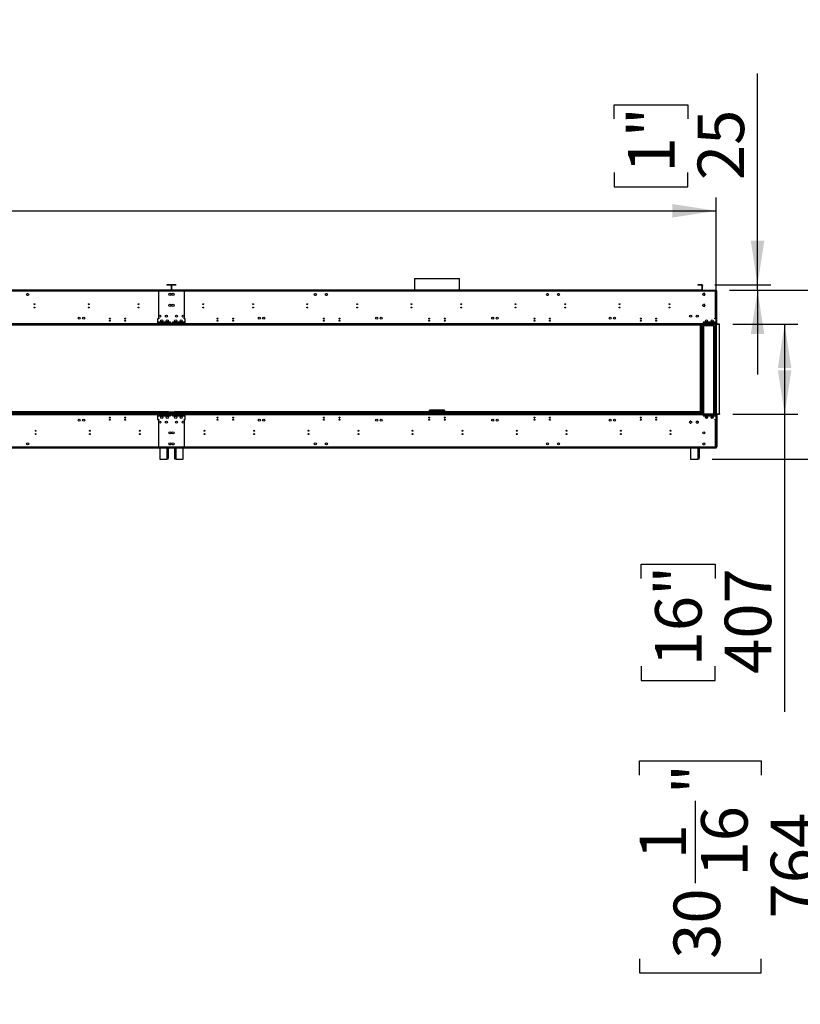
# Model space of a CAD drawing. Units: millimetres. Extents: x 5 to 12605, y 13 to 17833.
# Drawn here: x 7302 to 10826, y 6643 to 11091 of the extents above; entities that cross this region are included whole.
import ezdxf

# ---------------------------------------------------------------- set-up
doc = ezdxf.new("R2010")
doc.units = ezdxf.units.MM
doc.header["$LTSCALE"] = 60
doc.layers.add('FORMAT', color=7, linetype='Continuous')
doc.styles.add('SLDTEXTSTYLE0', font='TXT', dxfattribs={"width": 0.75})
doc.dimstyles.new('SLDDIMSTYLE0', dxfattribs={"dimtxt": 210, "dimasz": 198.12, "dimexe": 0, "dimexo": 0.0625, "dimgap": 52.5, "dimtad": 1, "dimrnd": 1e-09, "dimzin": 12, "dimdsep": 46, "dimtxsty": 'SLDTEXTSTYLE0', "dimsah": 1, "dimcen": 0.09, "dimadec": 0, "dimazin": 3, "dimtfac": 1, "dimtofl": 0, "dimtmove": 0, "dimatfit": 3, "dimfxl": 1, "dimfrac": 2, "dimtolj": 1, "dimtzin": 12, "dimarcsym": 0})
doc.dimstyles.new('SLDDIMSTYLE1', dxfattribs={"dimtxt": 210, "dimasz": 198.12, "dimexe": 0, "dimexo": 0.0625, "dimgap": 52.5, "dimtad": 1, "dimrnd": 1e-09, "dimzin": 12, "dimdsep": 46, "dimtxsty": 'SLDTEXTSTYLE0', "dimsah": 1, "dimcen": 0.09, "dimadec": 0, "dimazin": 3, "dimtfac": 1, "dimtmove": 0, "dimatfit": 0, "dimfxl": 1, "dimfrac": 2, "dimtolj": 1, "dimtzin": 12, "dimarcsym": 0})

# ---------------------------------------------------------------- blocks, each defined once
blk = doc.blocks.new('_D')
at = {"layer": 'FORMAT'}
for p, q in [((10522.2, 9716.2), (10815.7, 9716.2)), ((10755.7, 9716.2), (10755.7, 9309.2)), ((10522.2, 9309.2), (10815.7, 9309.2)), ((10755.7, 9309.2), (10755.7, 7964.5)), ((10108.1, 8567), (10108.1, 8631)), ((10108.1, 8631), (10441.5, 8631)), ((10441.5, 8631), (10441.5, 8567)), ((10108.1, 8170), (10108.1, 8106.1)), ((10441.5, 8106.1), (10441.5, 8170)), ((10108.1, 8106.1), (10441.5, 8106.1))]:
    blk.add_line(p, q, dxfattribs=at)
for points in [[(10755.7, 9716.2), (10725.2, 9518.1), (10786.1, 9518.1)], [(10755.7, 9309.2), (10786.1, 9507.3), (10725.2, 9507.3)]]:
    blk.add_solid(points, dxfattribs=at)
at = {"layer": 'FORMAT', "char_height": 210, "attachment_point": 1, "rotation": 90, "style": 'SLDTEXTSTYLE0'}
for s, insert in [('16"', (10170.8, 8170)), ('407', (10485, 8135.8))]:
    blk.add_mtext(s, dxfattribs=dict(at, insert=insert))
blk = doc.blocks.new('_D_1')
at = {"layer": 'FORMAT'}
for p, q in [((5209, 11091.4), (5145, 11091.4)), ((5145, 11091.4), (5145, 10542.1)), ((6194.5, 11091.4), (6258.5, 11091.4)), ((6258.5, 11091.4), (6258.5, 10542.1)), ((5705.2, 10838.3), (6077.1, 10838.3)), ((5145, 10542.1), (5209, 10542.1)), ((6258.5, 10542.1), (6194.5, 10542.1)), ((733.2, 9367.7), (733.2, 10287.9)), ((10447.2, 9367.7), (10447.2, 10287.9)), ((733.2, 10227.9), (10447.2, 10227.9))]:
    blk.add_line(p, q, dxfattribs=at)
for points in [[(733.2, 10227.9), (931.3, 10197.4), (931.3, 10258.4)], [(10447.2, 10227.9), (10249.1, 10258.4), (10249.1, 10197.4)]]:
    blk.add_solid(points, dxfattribs=at)
at = {"layer": 'FORMAT', "char_height": 210, "attachment_point": 1, "style": 'SLDTEXTSTYLE0'}
for s, insert in [('7', (5813.6, 11090.5)), ('"', (6107.9, 10937.1)), ('382', (5209, 10937.1)), ('16', (5736, 10812.8)), ('9714', (5391.4, 10498.6))]:
    blk.add_mtext(s, dxfattribs=dict(at, insert=insert))
blk = doc.blocks.new('_D_2')
at = {"layer": 'FORMAT'}
for p, q in [((10506.2, 9869.2), (11023.4, 9869.2)), ((10963.4, 9105.2), (10963.4, 9869.2)), ((10429.2, 9105.2), (11023.4, 9105.2)), ((10963.4, 9105.2), (10963.4, 6642.9)), ((10099.9, 7678.9), (10099.9, 7742.8)), ((10099.9, 7742.8), (10649.2, 7742.8)), ((10649.2, 7742.8), (10649.2, 7678.9)), ((10353, 7189.6), (10353, 7561.5)), ((10099.9, 6848.5), (10099.9, 6784.5)), ((10649.2, 6784.5), (10649.2, 6848.5)), ((10099.9, 6784.5), (10649.2, 6784.5))]:
    blk.add_line(p, q, dxfattribs=at)
for points in [[(10963.4, 9869.2), (10932.9, 9671.1), (10993.9, 9671.1)], [(10963.4, 9105.2), (10993.9, 9303.3), (10932.9, 9303.3)]]:
    blk.add_solid(points, dxfattribs=at)
at = {"layer": 'FORMAT', "char_height": 210, "attachment_point": 1, "rotation": 90, "style": 'SLDTEXTSTYLE0'}
for s, insert in [('"', (10254.2, 7592.2)), ('16', (10378.5, 7220.4)), ('764', (10692.7, 7030.9)), ('1', (10100.8, 7297.9)), ('30', (10254.2, 6848.5))]:
    blk.add_mtext(s, dxfattribs=dict(at, insert=insert))
blk = doc.blocks.new('_D_3')
at = {"layer": 'FORMAT'}
for p, q in [((10633.4, 9894.2), (10633.4, 10848.2)), ((9985.8, 10642.7), (9985.8, 10706.7)), ((9985.8, 10706.7), (10319.2, 10706.7)), ((10319.2, 10706.7), (10319.2, 10642.7)), ((9985.8, 10400.9), (9985.8, 10336.9)), ((10319.2, 10336.9), (10319.2, 10400.9)), ((9985.8, 10336.9), (10319.2, 10336.9)), ((10440.9, 9894.2), (10693.4, 9894.2)), ((10633.4, 9869.2), (10633.4, 9894.2)), ((10506.2, 9869.2), (10693.4, 9869.2)), ((10633.4, 9869.2), (10633.4, 9488.2))]:
    blk.add_line(p, q, dxfattribs=at)
for points in [[(10633.4, 9894.2), (10663.8, 10092.3), (10602.9, 10092.3)], [(10633.4, 9869.2), (10602.9, 9671.1), (10663.8, 9671.1)]]:
    blk.add_solid(points, dxfattribs=at)
at = {"layer": 'FORMAT', "char_height": 210, "attachment_point": 1, "rotation": 90, "style": 'SLDTEXTSTYLE0'}
for s, insert in [('1"', (10048.5, 10400.9)), ('25', (10362.7, 10366.6))]:
    blk.add_mtext(s, dxfattribs=dict(at, insert=insert))

msp = doc.modelspace()

# ---------------------------------------------------------------- linework, layer by layer
at = {"color": 7, "linetype": 'Continuous', "lineweight": 25}
for p, q in [((9084.079, 9921.784), (9084.079, 9869.204)), ((9084.079, 9921.784), (9279.545, 9921.784)), ((9279.545, 9921.784), (9287.279, 9921.784)), ((9287.279, 9869.204), (9287.279, 9921.784)), ((7966.929, 9894.204), (7966.929, 9892.704)), ((7983.929, 9894.204), (7966.929, 9894.204)), ((7983.929, 9892.704), (7966.929, 9892.704)), ((7983.929, 9892.704), (7983.929, 9894.204)), ((7985.429, 9891.204), (7986.929, 9891.204)), ((7985.429, 9891.204), (7985.429, 9870.704)), ((7986.929, 9891.204), (7986.929, 9870.704)), ((7987.429, 9870.704), (7987.429, 9891.204)), ((7988.929, 9891.204), (7987.429, 9891.204)), ((7988.929, 9870.704), (7988.929, 9891.204)), ((7990.429, 9892.704), (7990.429, 9894.204)), ((8007.429, 9894.204), (7990.429, 9894.204)), ((8007.429, 9892.704), (7990.429, 9892.704)), ((8007.429, 9894.204), (8007.429, 9892.704)), ((10363.929, 9894.204), (10363.929, 9892.704)), ((10380.929, 9894.204), (10363.929, 9894.204)), ((10380.929, 9892.704), (10363.929, 9892.704)), ((10380.929, 9892.704), (10380.929, 9894.204)), ((10382.429, 9891.204), (10383.929, 9891.204)), ((10382.429, 9891.204), (10382.429, 9870.704)), ((10383.929, 9891.204), (10383.929, 9870.704)), ((10384.429, 9894.204), (10385.429, 9894.204)), ((10384.429, 9891.204), (10384.429, 9894.204)), ((10384.429, 9870.204), (10384.429, 9891.204)), ((10385.429, 9891.204), (10384.429, 9891.204)), ((10385.429, 9894.204), (10385.429, 9891.204)), ((10385.429, 9870.204), (10385.429, 9891.204)), ((8046.179, 9867.704), (5531.179, 9867.704)), ((8046.179, 9864.204), (5531.179, 9864.204)), ((7985.429, 9869.204), (5591.929, 9869.204)), ((7985.429, 9867.704), (5591.929, 9867.704)), ((7333.057, 9850.998), (7334.421, 9853.36)), ((7334.421, 9846.448), (7333.057, 9848.81)), ((7336.315, 9854.454), (7339.043, 9854.454)), ((7339.043, 9845.354), (7336.315, 9845.354)), ((7340.937, 9853.36), (7342.301, 9850.998)), ((7342.301, 9848.81), (7340.937, 9846.448)), ((7928.179, 9867.704), (7924.679, 9867.704)), ((7928.179, 9867.704), (7928.179, 9864.204)), ((10443.179, 9867.704), (7928.179, 9867.704)), ((7928.179, 9864.204), (7928.179, 9742.204)), ((10443.179, 9864.204), (7928.179, 9864.204)), ((7985.429, 9870.704), (7986.929, 9870.704)), ((7985.429, 9869.204), (7985.429, 9867.704)), ((7988.929, 9870.704), (7987.429, 9870.704)), ((10382.429, 9869.204), (7988.929, 9869.204)), ((7988.929, 9869.204), (7988.929, 9867.704)), ((10382.429, 9867.704), (7988.929, 9867.704)), ((8046.179, 9864.204), (8046.179, 9867.704)), ((8049.679, 9867.704), (8046.179, 9867.704)), ((8046.179, 9742.204), (8046.179, 9864.204)), ((8632.057, 9850.998), (8633.421, 9853.36)), ((8633.421, 9846.448), (8632.057, 9848.81)), ((8635.315, 9854.454), (8638.043, 9854.454)), ((8638.043, 9845.354), (8635.315, 9845.354)), ((8639.937, 9853.36), (8641.301, 9850.998)), ((8641.301, 9848.81), (8639.937, 9846.448)), ((8682.057, 9850.998), (8683.421, 9853.36)), ((8683.421, 9846.448), (8682.057, 9848.81)), ((8685.315, 9854.454), (8688.043, 9854.454)), ((8688.043, 9845.354), (8685.315, 9845.354)), ((8689.938, 9853.36), (8691.301, 9850.998)), ((8691.301, 9848.81), (8689.938, 9846.448)), ((9680.057, 9850.998), (9681.421, 9853.36)), ((9681.421, 9846.448), (9680.057, 9848.81)), ((9683.315, 9854.454), (9686.043, 9854.454)), ((9686.043, 9845.354), (9683.315, 9845.354)), ((9687.938, 9853.36), (9689.301, 9850.998)), ((9689.301, 9848.81), (9687.938, 9846.448)), ((9730.057, 9850.998), (9731.421, 9853.36)), ((9731.421, 9846.448), (9730.057, 9848.81)), ((9733.315, 9854.454), (9736.043, 9854.454)), ((9736.043, 9845.354), (9733.315, 9845.354)), ((9737.938, 9853.36), (9739.301, 9850.998)), ((9739.301, 9848.81), (9737.938, 9846.448)), ((10382.429, 9870.704), (10383.929, 9870.704)), ((10382.429, 9869.204), (10382.429, 9867.704)), ((10385.429, 9870.204), (10384.429, 9870.204)), ((10384.429, 9868.204), (10384.429, 9869.204)), ((10384.429, 9869.204), (10387.429, 9869.204)), ((10387.429, 9868.204), (10384.429, 9868.204)), ((10386.629, 9852.068), (10386.629, 9849.34)), ((10387.429, 9869.204), (10387.429, 9868.204)), ((10387.429, 9869.204), (10443.179, 9869.204)), ((10387.429, 9868.204), (10443.179, 9868.204)), ((10390.085, 9855.327), (10387.723, 9853.963)), ((10387.723, 9847.446), (10390.085, 9846.082)), ((10394.635, 9853.963), (10392.273, 9855.327)), ((10392.273, 9846.082), (10394.635, 9847.446)), ((10395.729, 9849.34), (10395.729, 9852.068)), ((10443.179, 9868.204), (10443.179, 9869.204)), ((10443.179, 9869.204), (10446.179, 9869.204)), ((10446.179, 9868.204), (10443.179, 9868.204)), ((10443.179, 9864.204), (10443.179, 9867.704)), ((10446.679, 9867.704), (10443.179, 9867.704)), ((10443.179, 9865.704), (10446.679, 9865.704)), ((10443.179, 9742.204), (10443.179, 9864.204)), ((10443.179, 9864.204), (10446.679, 9864.204)), ((10443.379, 9864.204), (10443.379, 9865.704)), ((10446.179, 9869.204), (10446.179, 9868.204)), ((10446.679, 9865.704), (10446.679, 9867.704)), ((10446.679, 9742.204), (10446.679, 9864.204)), ((10449.179, 9864.204), (10447.179, 9864.204)), ((10447.179, 9717.704), (10447.179, 9864.204)), ((10449.179, 9717.704), (10449.179, 9864.204)), ((10386.629, 9802.068), (10386.629, 9799.34)), ((10390.085, 9805.327), (10387.723, 9803.963)), ((10387.723, 9797.446), (10390.085, 9796.082)), ((10394.635, 9803.963), (10392.273, 9805.327)), ((10392.273, 9796.082), (10394.635, 9797.446)), ((10395.729, 9799.34), (10395.729, 9802.068)), ((7928.179, 9742.204), (7930.179, 9742.204)), ((7930.179, 9742.204), (7930.179, 9740.204)), ((8044.179, 9742.204), (8046.179, 9742.204)), ((8044.179, 9740.204), (8044.179, 9742.204)), ((10441.179, 9742.204), (10443.179, 9742.204)), ((10441.179, 9740.204), (10441.179, 9742.204)), ((10446.679, 9742.204), (10443.179, 9742.204)), ((10444.679, 9740.204), (10444.679, 9742.204)), ((10446.679, 9740.204), (10446.679, 9742.204)), ((10375.179, 9711.204), (805.179, 9711.204)), ((8065.179, 9716.204), (5512.179, 9716.204)), ((8065.179, 9714.204), (5512.179, 9714.204)), ((7991.429, 9717.704), (5585.929, 9717.704)), ((6968.679, 9712.204), (7978.179, 9712.204)), ((7909.179, 9714.204), (7909.179, 9716.204)), ((10462.179, 9716.204), (7909.179, 9716.204)), ((10462.179, 9714.204), (7909.179, 9714.204)), ((7924.679, 9740.204), (7924.679, 9717.704)), ((7930.179, 9740.204), (7924.679, 9740.204)), ((7982.429, 9717.704), (7924.679, 9717.704)), ((7924.679, 9717.704), (7924.679, 9716.204)), ((7982.929, 9724.204), (7926.679, 9724.204)), ((7926.679, 9724.204), (7926.679, 9723.704)), ((7926.679, 9723.704), (7982.929, 9723.704)), ((7978.179, 9712.204), (7980.179, 9712.204)), ((7980.179, 9712.204), (7980.179, 9714.204)), ((7980.179, 9712.204), (7981.179, 9712.204)), ((7981.179, 9712.204), (7981.179, 9714.204)), ((7981.179, 9712.204), (7982.179, 9712.204)), ((7982.179, 9711.204), (7982.179, 9712.204)), ((7982.929, 9723.204), (7982.429, 9723.204)), ((7982.429, 9723.204), (7982.429, 9717.704)), ((7982.429, 9716.204), (7982.429, 9717.704)), ((7982.929, 9723.704), (7982.929, 9724.204)), ((7982.929, 9717.704), (7982.929, 9723.204)), ((10388.429, 9717.704), (7982.929, 9717.704)), ((7982.929, 9717.704), (7982.929, 9716.204)), ((7986.929, 9711.204), (7986.929, 9714.204)), ((7987.429, 9714.204), (7987.429, 9711.204)), ((8047.679, 9724.204), (7991.429, 9724.204)), ((7991.429, 9724.204), (7991.429, 9723.704)), ((7991.429, 9723.704), (8047.679, 9723.704)), ((7991.929, 9723.204), (7991.429, 9723.204)), ((7991.429, 9723.204), (7991.429, 9717.704)), ((7991.429, 9716.204), (7991.429, 9717.704)), ((7991.929, 9717.704), (7991.929, 9723.204)), ((7991.929, 9717.704), (7991.929, 9716.204)), ((8049.679, 9717.704), (7991.929, 9717.704)), ((7992.179, 9712.204), (7992.179, 9711.204)), ((7992.179, 9712.204), (7994.179, 9712.204)), ((7994.179, 9714.204), (7994.179, 9712.204)), ((7994.179, 9712.204), (7996.179, 9712.204)), ((7996.179, 9712.204), (9005.679, 9712.204)), ((8049.679, 9740.204), (8044.179, 9740.204)), ((8047.679, 9723.704), (8047.679, 9724.204)), ((8049.679, 9717.704), (8049.679, 9740.204)), ((8049.679, 9716.204), (8049.679, 9717.704)), ((8065.179, 9714.204), (8065.179, 9716.204)), ((9005.679, 9712.204), (9005.679, 9714.204)), ((9005.679, 9712.204), (9005.679, 9711.204)), ((9006.747, 9712.204), (9006.747, 9714.204)), ((9030.918, 9712.204), (9006.747, 9712.204)), ((9030.918, 9714.204), (9030.918, 9712.204)), ((9033.747, 9713.376), (9034.575, 9714.204)), ((9035.989, 9714.204), (9034.093, 9712.308)), ((9034.093, 9712.308), (9043.093, 9712.308)), ((9043.093, 9714.204), (9043.093, 9712.308)), ((9045.093, 9712.308), (9043.093, 9712.308)), ((9045.093, 9712.308), (9045.093, 9714.204)), ((9326.265, 9712.308), (9045.093, 9712.308)), ((9326.265, 9712.308), (9326.265, 9714.204)), ((9328.265, 9712.308), (9326.265, 9712.308)), ((9328.265, 9712.308), (9328.265, 9714.204)), ((9328.265, 9712.308), (9337.265, 9712.308)), ((9337.265, 9712.308), (9335.369, 9714.204)), ((9336.783, 9714.204), (9337.612, 9713.376)), ((9340.44, 9714.204), (9340.44, 9712.204)), ((9364.612, 9712.204), (9340.44, 9712.204)), ((9364.612, 9712.204), (9364.612, 9714.204)), ((9365.679, 9714.204), (9365.679, 9712.204)), ((9365.679, 9712.204), (10375.179, 9712.204)), ((9365.679, 9711.204), (9365.679, 9712.204)), ((10375.179, 9712.204), (10377.179, 9712.204)), ((10375.179, 9311.207), (10375.179, 9711.204)), ((10377.179, 9712.204), (10377.179, 9714.204)), ((10377.179, 9712.204), (10378.179, 9712.204)), ((10378.179, 9712.204), (10378.179, 9714.204)), ((10378.179, 9712.204), (10379.179, 9712.204)), ((10379.179, 9311.204), (10379.179, 9712.204)), ((10383.929, 9311.204), (10383.929, 9714.204)), ((10386.429, 9708.204), (10386.429, 9311.204)), ((10386.429, 9708.204), (10389.429, 9708.204)), ((10444.679, 9724.204), (10388.429, 9724.204)), ((10388.429, 9724.204), (10388.429, 9723.704)), ((10388.429, 9723.704), (10444.679, 9723.704)), ((10388.929, 9723.204), (10388.429, 9723.204)), ((10388.429, 9723.204), (10388.429, 9717.704)), ((10388.429, 9716.204), (10388.429, 9717.704)), ((10388.929, 9717.704), (10388.929, 9723.204)), ((10446.679, 9717.704), (10388.929, 9717.704)), ((10388.929, 9717.704), (10388.929, 9716.204)), ((10389.429, 9708.204), (10389.429, 9311.204)), ((10435.429, 9708.204), (10389.429, 9708.204)), ((10422.71, 9714.204), (10422.679, 9713.704)), ((10422.679, 9708.204), (10422.679, 9713.704)), ((10435.429, 9311.204), (10435.429, 9708.204)), ((10435.429, 9708.204), (10438.429, 9708.204)), ((10438.429, 9311.204), (10438.429, 9708.204)), ((10446.679, 9740.204), (10441.179, 9740.204)), ((10444.679, 9723.704), (10444.679, 9724.204)), ((10444.679, 9311.204), (10444.679, 9714.204)), ((10446.679, 9717.704), (10446.679, 9740.204)), ((10446.679, 9716.204), (10446.679, 9717.704)), ((10449.179, 9717.704), (10447.179, 9717.704)), ((10448.679, 9311.204), (10448.679, 9714.204)), ((10462.179, 9714.204), (10462.179, 9716.204)), ((10462.179, 9311.204), (10462.179, 9714.204)), ((5512.179, 9311.204), (8065.179, 9311.204)), ((5512.179, 9309.204), (8065.179, 9309.204)), ((5585.929, 9307.704), (7991.429, 9307.704)), ((5598.679, 9311.207), (7978.679, 9311.207)), ((7973.179, 9319.704), (5604.179, 9319.704)), ((7973.179, 9314.204), (5604.179, 9314.204)), ((7909.179, 9311.204), (7909.179, 9309.204)), ((7909.179, 9311.204), (10462.179, 9311.204)), ((7909.179, 9309.204), (10462.179, 9309.204)), ((7924.679, 9309.204), (7924.679, 9307.704)), ((7924.679, 9307.704), (7982.429, 9307.704)), ((7924.679, 9307.704), (7924.679, 9285.204)), ((7982.929, 9301.704), (7926.679, 9301.704)), ((7926.679, 9301.704), (7926.679, 9301.204)), ((7926.679, 9301.204), (7982.929, 9301.204)), ((7973.179, 9314.204), (7973.179, 9319.704)), ((8001.179, 9318.704), (7973.179, 9318.704)), ((7973.179, 9318.704), (7973.179, 9314.204)), ((7973.179, 9311.204), (7973.179, 9314.204)), ((8001.179, 9314.204), (7973.179, 9314.204)), ((7978.679, 9311.207), (7978.679, 9311.204)), ((7982.429, 9307.704), (7982.429, 9309.204)), ((7982.429, 9307.704), (7982.429, 9302.204)), ((7982.429, 9302.204), (7982.929, 9302.204)), ((7982.929, 9309.204), (7982.929, 9307.704)), ((7982.929, 9307.704), (10388.429, 9307.704)), ((7982.929, 9302.204), (7982.929, 9307.704)), ((7982.929, 9301.204), (7982.929, 9301.704)), ((7991.429, 9307.704), (7991.429, 9309.204)), ((7991.429, 9307.704), (7991.429, 9302.204)), ((7991.429, 9302.204), (7991.929, 9302.204)), ((7991.429, 9301.704), (7991.429, 9301.204)), ((8047.679, 9301.704), (7991.429, 9301.704)), ((7991.429, 9301.204), (8047.679, 9301.204)), ((7991.929, 9309.204), (7991.929, 9307.704)), ((7991.929, 9307.704), (8049.679, 9307.704)), ((7991.929, 9302.204), (7991.929, 9307.704)), ((7995.679, 9311.207), (10375.679, 9311.207)), ((7995.679, 9311.204), (7995.679, 9311.207)), ((8001.179, 9314.204), (8001.179, 9319.704)), ((10373.179, 9319.704), (8001.179, 9319.704)), ((8001.179, 9314.204), (8001.179, 9318.704)), ((10373.179, 9314.204), (8001.179, 9314.204)), ((8001.179, 9314.204), (8001.179, 9311.204)), ((8047.679, 9301.204), (8047.679, 9301.704)), ((8049.679, 9307.704), (8049.679, 9309.204)), ((8049.679, 9285.204), (8049.679, 9307.704)), ((8065.179, 9311.204), (8065.179, 9309.204)), ((9151.679, 9326.704), (9151.679, 9324.704)), ((9168.179, 9326.704), (9151.679, 9326.704)), ((9151.679, 9319.704), (9151.679, 9324.604)), ((9152.336, 9324.604), (9151.679, 9324.604)), ((9168.179, 9322.704), (9155.679, 9322.704)), ((9168.179, 9322.704), (9168.179, 9326.704)), ((9203.179, 9326.704), (9168.179, 9326.704)), ((9168.179, 9324.704), (9203.179, 9324.704)), ((9168.179, 9322.704), (9203.179, 9322.704)), ((9203.179, 9326.704), (9203.179, 9322.704)), ((9219.679, 9326.704), (9203.179, 9326.704)), ((9215.679, 9322.704), (9203.179, 9322.704)), ((9219.202, 9324.604), (9219.679, 9324.604)), ((9219.679, 9326.704), (9219.679, 9324.704)), ((9219.679, 9319.704), (9219.679, 9324.604)), ((10373.179, 9314.204), (10373.179, 9319.704)), ((10375.679, 9311.207), (10375.679, 9311.204)), ((10388.429, 9307.704), (10388.429, 9309.204)), ((10388.429, 9307.704), (10388.429, 9302.204)), ((10388.429, 9302.204), (10388.929, 9302.204)), ((10388.429, 9301.704), (10388.429, 9301.204)), ((10444.679, 9301.704), (10388.429, 9301.704)), ((10388.429, 9301.204), (10444.679, 9301.204)), ((10388.929, 9309.204), (10388.929, 9307.704)), ((10388.929, 9307.704), (10446.679, 9307.704)), ((10388.929, 9302.204), (10388.929, 9307.704)), ((10395.429, 9301.204), (10395.429, 9301.704)), ((10405.017, 9297.588), (10406.393, 9295.204)), ((10405.431, 9301.226), (10406.26, 9301.704)), ((10407.698, 9295.204), (10405.805, 9298.483)), ((10406.213, 9301.677), (10406.486, 9301.204)), ((10406.61, 9297.99), (10407.74, 9296.032)), ((10406.717, 9301.704), (10407.005, 9301.204)), ((10410.932, 9301.704), (10410.932, 9301.204)), ((10420.405, 9301.204), (10421.271, 9301.704)), ((10421.224, 9301.677), (10421.497, 9301.204)), ((10421.728, 9301.704), (10422.016, 9301.204)), ((10424.238, 9297.356), (10425.48, 9295.204)), ((10436.929, 9301.704), (10436.929, 9301.204)), ((10438.429, 9301.704), (10438.429, 9301.204)), ((10444.679, 9301.204), (10444.679, 9301.704)), ((10446.679, 9307.704), (10446.679, 9309.204)), ((10446.679, 9285.204), (10446.679, 9307.704)), ((10447.179, 9307.704), (10449.179, 9307.704)), ((10447.179, 9307.704), (10447.179, 9161.204)), ((10449.179, 9307.704), (10449.179, 9161.204)), ((10462.179, 9311.204), (10462.179, 9309.204)), ((7707.209, 9292.704), (7710.149, 9292.704)), ((7777.209, 9292.704), (7780.149, 9292.704)), ((7924.679, 9285.204), (7930.179, 9285.204)), ((7928.179, 9283.204), (7928.179, 9161.204)), ((7930.179, 9283.204), (7928.179, 9283.204)), ((7930.179, 9285.204), (7930.179, 9283.204)), ((8044.179, 9285.204), (8049.679, 9285.204)), ((8044.179, 9283.204), (8044.179, 9285.204)), ((8046.179, 9283.204), (8044.179, 9283.204)), ((8046.179, 9161.204), (8046.179, 9283.204)), ((8194.209, 9292.704), (8197.149, 9292.704)), ((8264.209, 9292.704), (8267.149, 9292.704)), ((8674.209, 9292.704), (8677.149, 9292.704)), ((8744.209, 9292.704), (8747.149, 9292.704)), ((9149.209, 9292.704), (9152.149, 9292.704)), ((9219.209, 9292.704), (9222.149, 9292.704)), ((9624.209, 9292.704), (9627.149, 9292.704)), ((9694.209, 9292.704), (9697.149, 9292.704)), ((10104.209, 9292.704), (10107.149, 9292.704)), ((10174.209, 9292.704), (10177.149, 9292.704)), ((10327.921, 9276.66), (10326.557, 9274.298)), ((10326.557, 9272.11), (10327.921, 9269.748)), ((10332.543, 9277.754), (10329.815, 9277.754)), ((10329.815, 9268.654), (10332.543, 9268.654)), ((10335.801, 9274.298), (10334.438, 9276.66)), ((10334.438, 9269.748), (10335.801, 9272.11)), ((10357.921, 9276.66), (10356.557, 9274.298)), ((10356.557, 9272.11), (10357.921, 9269.748)), ((10362.543, 9277.754), (10359.815, 9277.754)), ((10359.815, 9268.654), (10362.543, 9268.654)), ((10365.801, 9274.298), (10364.438, 9276.66)), ((10364.438, 9269.748), (10365.801, 9272.11)), ((10407.487, 9292.704), (10398.871, 9292.704)), ((10407.698, 9295.204), (10406.393, 9295.204)), ((10423.431, 9294.853), (10425.29, 9291.634)), ((10423.974, 9296.914), (10426.589, 9292.384)), ((10425.29, 9291.634), (10426.589, 9292.384)), ((10432.903, 9295.204), (10425.48, 9295.204)), ((10441.179, 9285.204), (10446.679, 9285.204)), ((10441.179, 9283.204), (10441.179, 9285.204)), ((10443.179, 9283.204), (10441.179, 9283.204)), ((10443.179, 9161.204), (10443.179, 9283.204)), ((10443.179, 9283.204), (10446.679, 9283.204)), ((10444.679, 9283.204), (10444.679, 9285.204)), ((10447.179, 9288.204), (10446.679, 9288.204)), ((10446.679, 9283.204), (10446.679, 9285.204)), ((10446.679, 9161.204), (10446.679, 9283.204)), ((5531.179, 9161.204), (8046.179, 9161.204)), ((5531.179, 9157.704), (8046.179, 9157.704)), ((7934.179, 9156.704), (5643.179, 9156.704)), ((7924.679, 9157.704), (7928.179, 9157.704)), ((7928.179, 9161.204), (10443.179, 9161.204)), ((7928.179, 9161.204), (7928.179, 9157.704)), ((7928.179, 9157.704), (10443.179, 9157.704)), ((7934.179, 9157.704), (7934.179, 9105.204)), ((7972.179, 9157.704), (7972.179, 9111.204)), ((7972.179, 9156.704), (7985.429, 9156.704)), ((7985.429, 9156.704), (7985.429, 9157.704)), ((7988.929, 9156.704), (7988.929, 9157.704)), ((7988.929, 9156.704), (8002.179, 9156.704)), ((8002.179, 9111.204), (8002.179, 9157.704)), ((8040.179, 9105.204), (8040.179, 9157.704)), ((10331.179, 9156.704), (8040.179, 9156.704)), ((8046.179, 9157.704), (8046.179, 9161.204)), ((8046.179, 9157.704), (8049.679, 9157.704)), ((10331.179, 9157.704), (10331.179, 9105.204)), ((10369.179, 9157.704), (10369.179, 9111.204)), ((10369.179, 9156.704), (10382.429, 9156.704)), ((10382.429, 9156.704), (10382.429, 9157.704)), ((10443.179, 9157.704), (10443.179, 9161.204)), ((10446.679, 9161.204), (10443.179, 9161.204)), ((10446.679, 9159.704), (10443.179, 9159.704)), ((10443.179, 9157.704), (10446.679, 9157.704)), ((10446.679, 9159.704), (10446.679, 9157.704)), ((10447.179, 9161.204), (10449.179, 9161.204)), ((7934.179, 9105.204), (7966.179, 9105.204)), ((7972.179, 9105.204), (7966.179, 9105.204)), ((7972.179, 9105.204), (7972.179, 9111.204)), ((8002.179, 9105.204), (8002.179, 9111.204)), ((8008.179, 9105.204), (8002.179, 9105.204)), ((8008.179, 9105.204), (8040.179, 9105.204)), ((10331.179, 9105.204), (10363.179, 9105.204)), ((10369.179, 9105.204), (10363.179, 9105.204)), ((10369.179, 9105.204), (10369.179, 9111.204))]:
    msp.add_line(p, q, dxfattribs=at)
at = {"color": 8, "linetype": 'Continuous', "lineweight": 25}
for p, q in [((7367.789, 9808.204), (7369.069, 9808.204)), ((7612.789, 9808.204), (7614.069, 9808.204)), ((7837.789, 9808.204), (7839.069, 9808.204)), ((8129.789, 9808.204), (8131.069, 9808.204)), ((8354.789, 9808.204), (8356.069, 9808.204)), ((8599.789, 9808.204), (8601.069, 9808.204)), ((8824.789, 9808.204), (8826.069, 9808.204)), ((9069.789, 9808.204), (9071.069, 9808.204)), ((9294.789, 9808.204), (9296.069, 9808.204)), ((9539.789, 9808.204), (9541.069, 9808.204)), ((9764.789, 9808.204), (9766.069, 9808.204)), ((10009.789, 9808.204), (10011.069, 9808.204)), ((10234.789, 9808.204), (10236.069, 9808.204)), ((7978.179, 9711.204), (7978.179, 9712.204)), ((7983.929, 9711.204), (7983.929, 9714.204)), ((7990.429, 9714.204), (7990.429, 9711.204)), ((7996.179, 9712.204), (7996.179, 9711.204)), ((9007.179, 9711.204), (9007.179, 9712.204)), ((9032.918, 9714.204), (9033.747, 9713.376)), ((9338.44, 9714.204), (9337.612, 9713.376)), ((9364.179, 9712.204), (9364.179, 9711.204)), ((10375.179, 9711.204), (10375.179, 9712.204)), ((10380.929, 9311.204), (10380.929, 9714.204)), ((10442.679, 9714.204), (10442.679, 9311.204)), ((9155.679, 9322.704), (9155.679, 9319.704)), ((9215.679, 9319.704), (9215.679, 9322.704)), ((10388.429, 9308.204), (10388.929, 9308.204)), ((10444.179, 9301.204), (10444.179, 9301.704)), ((10446.679, 9299.204), (10447.179, 9299.204)), ((10446.679, 9290.204), (10447.179, 9290.204)), ((7966.179, 9157.704), (7966.179, 9105.204)), ((8008.179, 9105.204), (8008.179, 9157.704)), ((10363.179, 9157.704), (10363.179, 9105.204))]:
    msp.add_line(p, q, dxfattribs=at)
at = {"color": 7, "linetype": 'Continuous', "lineweight": 25, "flags": 128}
for points in [[(9155.679, 9322.704), (9154.679, 9324.235), (9153.679, 9325.533), (9152.679, 9326.4), (9151.679, 9326.704)], [(9151.679, 9324.604), (9151.925, 9324.178), (9152.633, 9323.751), (9153.715, 9323.325), (9155.039, 9322.899), (9155.679, 9322.704)], [(9219.679, 9326.704), (9218.66, 9326.388), (9217.64, 9325.49), (9216.621, 9324.15), (9215.679, 9322.704)], [(9215.679, 9322.704), (9217.21, 9323.179), (9218.508, 9323.654), (9219.375, 9324.129), (9219.679, 9324.604)], [(10370.179, 9311.204), (10370.943, 9311.441), (10371.708, 9312.115), (10372.473, 9313.12), (10373.179, 9314.204)], [(10398.392, 9301.204), (10398.407, 9301.219), (10398.769, 9301.704)], [(10405.075, 9301.704), (10405.437, 9301.219), (10405.452, 9301.204)], [(10408.392, 9301.204), (10408.407, 9301.219), (10408.769, 9301.704)], [(10406.922, 9294.604), (10407.726, 9294.764), (10407.926, 9294.86)]]:
    msp.add_lwpolyline(points, dxfattribs=at)
at = {"color": 7, "linetype": 'Continuous', "lineweight": 25}
for centre, radius in [((7337.679, 9849.904), 4.75), ((7980.179, 9850.704), 4.75), ((7994.179, 9850.704), 4.75), ((8636.679, 9849.904), 4.75), ((8686.679, 9849.904), 4.75), ((9684.679, 9849.904), 4.75), ((9734.679, 9849.904), 4.75), ((10391.179, 9850.704), 4.75), ((7368.429, 9806.204), 2.1), ((7368.429, 9791.204), 2.1), ((7613.429, 9806.204), 2.1), ((7613.429, 9791.204), 2.1), ((7838.429, 9806.204), 2.1), ((7838.429, 9791.204), 2.1), ((7980.179, 9800.704), 4.75), ((7994.179, 9800.704), 4.75), ((8130.429, 9806.204), 2.1), ((8130.429, 9791.204), 2.1), ((8355.429, 9806.204), 2.1), ((8355.429, 9791.204), 2.1), ((8600.429, 9806.204), 2.1), ((8600.429, 9791.204), 2.1), ((8825.429, 9806.204), 2.1), ((8825.429, 9791.204), 2.1), ((9070.429, 9806.204), 2.1), ((9070.429, 9791.204), 2.1), ((9295.429, 9806.204), 2.1), ((9295.429, 9791.204), 2.1), ((9540.429, 9806.204), 2.1), ((9540.429, 9791.204), 2.1), ((9765.429, 9806.204), 2.1), ((9765.429, 9791.204), 2.1), ((10010.429, 9806.204), 2.1), ((10010.429, 9791.204), 2.1), ((10235.429, 9806.204), 2.1), ((10235.429, 9791.204), 2.1), ((10391.179, 9800.704), 4.75), ((7570.679, 9743.204), 4.75), ((7590.679, 9743.204), 4.75), ((7708.679, 9741.204), 2.1), ((7778.679, 9741.204), 2.1), ((7934.179, 9752.204), 4.75), ((7964.179, 9752.204), 4.75), ((8010.179, 9752.204), 4.75), ((8040.179, 9752.204), 4.75), ((8195.679, 9741.204), 2.1), ((8265.679, 9741.204), 2.1), ((8383.679, 9743.204), 4.75), ((8403.679, 9743.204), 4.75), ((8675.679, 9741.204), 2.1), ((8745.679, 9741.204), 2.1), ((8913.679, 9743.204), 4.75), ((8933.679, 9743.204), 4.75), ((9150.679, 9741.204), 2.1), ((9220.679, 9741.204), 2.1), ((9437.679, 9743.204), 4.75), ((9457.679, 9743.204), 4.75), ((9625.679, 9741.204), 2.1), ((9695.679, 9741.204), 2.1), ((9967.679, 9743.204), 4.75), ((9987.679, 9743.204), 4.75), ((10105.679, 9741.204), 2.1), ((10175.679, 9741.204), 2.1), ((10331.179, 9752.204), 4.75), ((10361.179, 9752.204), 4.75), ((7708.679, 9731.204), 2.1), ((7778.679, 9731.204), 2.1), ((7943.179, 9730.704), 4.75), ((7968.179, 9730.704), 4.75), ((8006.179, 9730.704), 4.75), ((8031.179, 9730.704), 4.75), ((8195.679, 9731.204), 2.1), ((8265.679, 9731.204), 2.1), ((8675.679, 9731.204), 2.1), ((8745.679, 9731.204), 2.1), ((9150.679, 9731.204), 2.1), ((9220.679, 9731.204), 2.1), ((9625.679, 9731.204), 2.1), ((9695.679, 9731.204), 2.1), ((10105.679, 9731.204), 2.1), ((10175.679, 9731.204), 2.1), ((10403.179, 9730.704), 4.75), ((10428.179, 9730.704), 4.75), ((7943.179, 9294.704), 4.75), ((7968.179, 9294.704), 4.75), ((8006.179, 9294.704), 4.75), ((8031.179, 9294.704), 4.75), ((10403.179, 9294.704), 4.75), ((10428.179, 9294.704), 4.75), ((7570.679, 9282.204), 4.75), ((7590.679, 9282.204), 4.75), ((7708.679, 9294.204), 2.1), ((7708.679, 9284.204), 2.1), ((7778.679, 9294.204), 2.1), ((7778.679, 9284.204), 2.1), ((7934.179, 9273.204), 4.75), ((7964.179, 9273.204), 4.75), ((8010.179, 9273.204), 4.75), ((8040.179, 9273.204), 4.75), ((8195.679, 9294.204), 2.1), ((8195.679, 9284.204), 2.1), ((8265.679, 9294.204), 2.1), ((8265.679, 9284.204), 2.1), ((8383.679, 9282.204), 4.75), ((8403.679, 9282.204), 4.75), ((8675.679, 9294.204), 2.1), ((8675.679, 9284.204), 2.1), ((8745.679, 9294.204), 2.1), ((8745.679, 9284.204), 2.1), ((8913.679, 9282.204), 4.75), ((8933.679, 9282.204), 4.75), ((9150.679, 9294.204), 2.1), ((9150.679, 9284.204), 2.1), ((9220.679, 9294.204), 2.1), ((9220.679, 9284.204), 2.1), ((9437.679, 9282.204), 4.75), ((9457.679, 9282.204), 4.75), ((9625.679, 9294.204), 2.1), ((9625.679, 9284.204), 2.1), ((9695.679, 9294.204), 2.1), ((9695.679, 9284.204), 2.1), ((9967.679, 9282.204), 4.75), ((9987.679, 9282.204), 4.75), ((10105.679, 9294.204), 2.1), ((10105.679, 9284.204), 2.1), ((10175.679, 9294.204), 2.1), ((10175.679, 9284.204), 2.1), ((10331.179, 9273.204), 4.75), ((10361.179, 9273.204), 4.75), ((7373.929, 9234.204), 2.1), ((7373.929, 9219.204), 2.1), ((7618.929, 9234.204), 2.1), ((7618.929, 9219.204), 2.1), ((7843.929, 9234.204), 2.1), ((7843.929, 9219.204), 2.1), ((7980.179, 9224.704), 4.75), ((7994.179, 9224.704), 4.75), ((8135.929, 9234.204), 2.1), ((8135.929, 9219.204), 2.1), ((8360.929, 9234.204), 2.1), ((8360.929, 9219.204), 2.1), ((8605.929, 9234.204), 2.1), ((8605.929, 9219.204), 2.1), ((8830.929, 9234.204), 2.1), ((8830.929, 9219.204), 2.1), ((9075.929, 9234.204), 2.1), ((9075.929, 9219.204), 2.1), ((9300.929, 9234.204), 2.1), ((9300.929, 9219.204), 2.1), ((9545.929, 9234.204), 2.1), ((9545.929, 9219.204), 2.1), ((9770.929, 9234.204), 2.1), ((9770.929, 9219.204), 2.1), ((10015.929, 9234.204), 2.1), ((10015.929, 9219.204), 2.1), ((10240.929, 9234.204), 2.1), ((10240.929, 9219.204), 2.1), ((10391.179, 9224.704), 4.75), ((7337.679, 9175.504), 4.75), ((7980.179, 9174.704), 4.75), ((7994.179, 9174.704), 4.75), ((8636.679, 9175.504), 4.75), ((8686.679, 9175.504), 4.75), ((9684.679, 9175.504), 4.75), ((9734.679, 9175.504), 4.75), ((10391.179, 9174.704), 4.75)]:
    msp.add_circle(centre, radius, dxfattribs=at)
for centre, radius, start, end in [((7983.929, 9891.204), 3, 0, 90), ((7983.929, 9891.204), 1.5, 0, 90), ((7990.429, 9891.204), 3, 90, 180), ((7990.429, 9891.204), 1.5, 90, 180), ((10380.929, 9891.204), 3, 0, 90), ((10380.929, 9891.204), 1.5, 0, 90), ((7983.929, 9870.704), 1.5, 270, 0), ((7983.929, 9870.704), 3, 300, 0), ((7990.429, 9870.704), 3, 180, 240), ((7990.429, 9870.704), 1.5, 180, 270), ((10380.929, 9870.704), 1.5, 270, 0), ((10380.929, 9870.704), 3, 300, 0), ((10386.429, 9870.204), 2, 180, 210), ((10386.429, 9870.204), 1, 180, 270), ((10443.379, 9862.704), 3, 30, 90), ((10445.679, 9864.204), 1.5, 0, 90), ((10445.679, 9864.204), 3.5, 0, 73.39845), ((9030.918, 9716.204), 4, 270, 315), ((9340.44, 9716.204), 4, 225, 270), ((10450.679, 9717.704), 3.5, 180, 205.376934), ((10450.679, 9717.704), 1.5, 180, 270), ((9150.682, 9317.711), 7.064, 44.980612, 81.889286), ((9158.609, 9328.454), 6.453, 225.377432, 242.997686), ((9220.717, 9317.628), 7.152, 98.345434, 134.784668), ((9213, 9328.119), 6.041, 296.325877, 314.663278), ((10406.922, 9296.704), 2.1, 117.657144, 270), ((10444.179, 9299.204), 3, 0, 33.55731), ((10450.679, 9307.704), 3.5, 154.623066, 180), ((10450.679, 9307.704), 1.5, 90, 180), ((10396.922, 9296.704), 2.1, 317.245458, 7.302983), ((10445.679, 9161.204), 1.5, 270, 0), ((10445.679, 9161.204), 3.5, 286.60155, 0)]:
    msp.add_arc(centre, radius, start, end, dxfattribs=at)

# ---------------------------------------------------------------- dimensions: what is measured, and where the dimension line sits
at = {"layer": 'FORMAT'}
dim = msp.add_linear_dim(base=(10447.179, 10227.924), p1=(733.179, 9307.704), p2=(10447.179, 9307.704), dimstyle='SLDDIMSTYLE0', dxfattribs=at)
dim.commit()
dim.dimension.update_dxf_attribs({"geometry": '_D_1', "text_midpoint": (5701.73, 10227.924), "dimtype": 160})
for base, p1, p2, dimstyle, picture, middle in [((10633.367, 9894.204), (10446.179, 9869.204), (10380.929, 9894.204), 'SLDDIMSTYLE1', '_D_3', (10633.367, 10521.784)), ((10963.371, 9869.204), (10369.179, 9105.204), (10446.179, 9869.204), 'SLDDIMSTYLE0', '_D_2', (10963.371, 7263.673)), ((10755.662, 9309.204), (10462.179, 9716.204), (10462.179, 9309.204), 'SLDDIMSTYLE0', '_D', (10755.662, 8368.529))]:
    dim = msp.add_linear_dim(base=base, p1=p1, p2=p2, angle=90, dimstyle=dimstyle, dxfattribs=at)
    dim.commit()
    dim.dimension.update_dxf_attribs({"geometry": picture, "text_midpoint": middle, "dimtype": 160})

doc.saveas('drawing.dxf')
